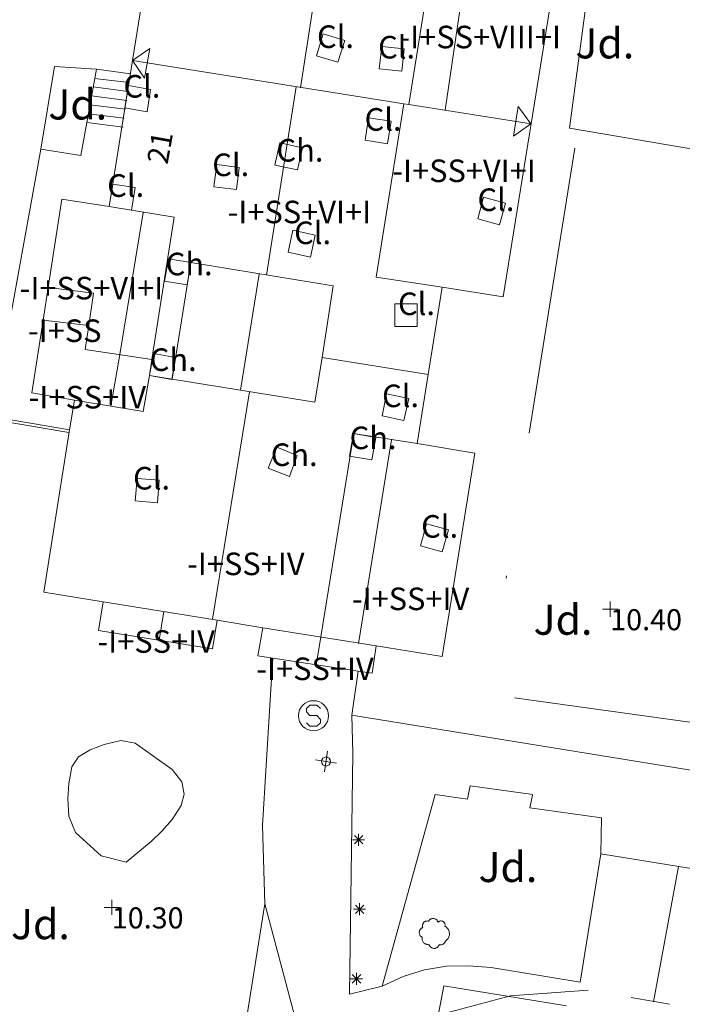
# Model space of a CAD drawing. Units: metres. Extents: x 548000 to 549001, y 4799000 to 4800001.
# Drawn here: x 548138 to 548160, y 4799490 to 4799523 of the extents above; entities that cross this region are included whole.
import ezdxf
from ezdxf.enums import TextEntityAlignment as Align

# ---------------------------------------------------------------- set-up
doc = ezdxf.new("R2010")
doc.units = ezdxf.units.M
doc.header["$MEASUREMENT"] = 0
doc.linetypes.add('DGN Style 4', pattern=[19.203222127752262, 9.59561380524785, -4.797806902623925, 0.01199451725655981, -4.797806902623925])
for name, color, linetype, lineweight in [('01-005', 6, 'Continuous', 0), ('01-014', 6, 'Continuous', 0), ('01-405', 7, 'Continuous', 0), ('01-414', 7, 'Continuous', 0), ('04-004', 92, 'Continuous', 0), ('04-005', 113, 'Continuous', 0), ('04-006', 3, 'Continuous', 0), ('04-007', 3, 'Continuous', 0), ('04-407', 3, 'Continuous', 0), ('05-036', 140, 'Continuous', 0), ('05-038', 163, 'Continuous', 0), ('05-042', 254, 'DGN Style 4', 0), ('07+001', 190, 'Continuous', 0), ('07-001', 1, 'Continuous', 13), ('07-002', 11, 'Continuous', 13), ('07-010', 30, 'Continuous', 0), ('07-011', 92, 'Continuous', 0), ('07-012', 56, 'Continuous', 0), ('07-013', 191, 'Continuous', 0), ('07-019', 153, 'Continuous', 0), ('07-022', 4, 'Continuous', 0), ('07-025', 7, 'Continuous', 0), ('07-027', 93, 'Continuous', 0), ('07-029', 30, 'Continuous', 0), ('07-031', 4, 'Continuous', 0), ('07-040', 11, 'Continuous', 0), ('07-413', 191, 'Continuous', 0), ('08+005', 53, 'Continuous', 0), ('08-014', 252, 'Continuous', 0), ('08-033', 11, 'Continuous', 0), ('09+001', 252, 'Continuous', 0), ('09-001', 252, 'Continuous', 0)]:
    doc.layers.add(name, color=color, linetype=linetype, lineweight=lineweight)
doc.styles.add('Style-INTL_ENGINEERING', font='INTL_ENGINEERING.shx')
doc.styles.add('Style-ITALICS', font='ITALICS.shx')

# ---------------------------------------------------------------- blocks, each defined once
blk = doc.blocks.new('01-005-01')
at = {"layer": '01-005', "color": 6, "linetype": 'Continuous', "lineweight": 0, "flags": 128}
for points in [[(-0.25, 0), (0.25, 0)], [(0, -0.25), (0, 0.25)]]:
    blk.add_lwpolyline(points, dxfattribs=at)
blk = doc.blocks.new('01-014-01')
at = {"layer": '01-014', "color": 6, "linetype": 'Continuous', "lineweight": 0, "flags": 128}
for points in [[(-0.25, 0), (0.25, 0)], [(0, -0.25), (0, 0.25)]]:
    blk.add_lwpolyline(points, dxfattribs=at)
blk = doc.blocks.new('08+005+01')
at = {"layer": '08+005', "color": 53, "linetype": 'Continuous', "lineweight": 0}
for p, q in [((-0.2000000000698492, 0), (0.1999999999534339, 0)), ((-0.1410000000614673, -0.1409999998286366), (0.140999999945052, 0.1409999998286366)), ((-0.1410000000614673, 0.1409999998286366), (0.140999999945052, -0.1409999998286366)), ((0, 0.1999999992549419), (0, -0.2000000001862645))]:
    blk.add_line(p, q, dxfattribs=at)
blk = doc.blocks.new('09+014+01')
at = {"layer": '09+001', "color": 5, "linetype": 'Continuous', "lineweight": 0}
for p, q in [((0, 0.349999999627471), (-4.656612873077393e-10, -0.3500000005587935)), ((-0.3500000005587935, -4.656612873077393e-10), (0.3500000000931323, -4.656612873077393e-10))]:
    blk.add_line(p, q, dxfattribs=at)
blk.add_circle((0, -4.656612873077393e-10), 0.15, dxfattribs=at)
blk = doc.blocks.new('07+001+01')
at = {"layer": '07+001', "color": 190, "linetype": 'Continuous', "lineweight": 0, "flags": 128}
blk.add_lwpolyline([(-0.4999999990686774, 0.5), (0.5, 0.4999999998835847), (0, 0), (-0.4999999990686774, 0.5)], dxfattribs=at)
blk = doc.blocks.new('09-002-01')
at = {"layer": '09-001', "color": 1, "linetype": 'Continuous', "lineweight": 0, "flags": 128}
blk.add_lwpolyline([(-0.228000000002794, -0.2400000002235174), (-0.1180000000167638, -0.3500000005587935), (0.1139999999431893, -0.3500000005587935), (0.2289999999338761, -0.2400000002235174), (0.2289999999338761, -0.1240000007674098), (0.1139999999431893, 0.002999999560415745), (-0.1180000000167638, 0.002999999560415745), (-0.228000000002794, 0.1239999998360872), (-0.228000000002794, 0.2399999992921948), (-0.1180000000167638, 0.349999999627471), (0.1139999999431893, 0.349999999627471), (0.2289999999338761, 0.2399999992921948)], dxfattribs=at)
at = {"layer": '09-001', "color": 1, "linetype": 'Continuous', "lineweight": 0}
blk.add_circle((0, 0), 0.5, dxfattribs=at)
blk = doc.blocks.new('04-004-01_1')
at = {"layer": '04-004', "color": 92, "linetype": 'Continuous', "lineweight": 0, "flags": 128}
for points in [[(-0.1889999998966232, 0.4060000004246831), (-0.2049999999580905, 0.4089999999850988), (-0.2199999999720603, 0.4089999999850988), (-0.2399999999906868, 0.4129999997094274), (-0.2559999999357387, 0.4089999999850988), (-0.271999999997206, 0.4060000004246831), (-0.2870000000111759, 0.401999999769032), (-0.3029999999562278, 0.3980000000447035), (-0.3189999999012798, 0.3859999999403954), (-0.3310000000055879, 0.3779999995604157), (-0.3429999999934807, 0.3660000003874302), (-0.3539999999338761, 0.3540000002831221), (-0.3659999999217689, 0.3430000003427267), (-0.3739999999525025, 0.3269999995827675), (-0.3819999999832362, 0.3109999997541308), (-0.3859999999403954, 0.2949999999254942), (-0.3899999998975545, 0.2800000002607703), (-0.393999999971129, 0.2640000004321337), (-0.393999999971129, 0.2479999996721745), (-0.3899999998975545, 0.2280000001192093), (-0.3899999998975545, 0.2129999995231628), (-0.3819999999832362, 0.1969999996945262), (-0.3819999999832362, 0.1929999999701977)], [(0.1220000000903383, 0.3700000001117587), (0.1180000000167638, 0.3859999999403954), (0.1100000001024455, 0.401999999769032), (0.09799999999813735, 0.4170000003650784), (0.09100000001490116, 0.4330000001937151), (0.07900000002700835, 0.4450000002980232), (0.06300000008195639, 0.4570000004023314), (0.05100000009406358, 0.4689999995753169), (0.03500000003259629, 0.4759999997913837), (0.02000000001862645, 0.4840000001713634), (0, 0.4879999998956919), (-0.01599999994505197, 0.4919999996200204), (-0.03099999995902181, 0.4919999996200204), (-0.05099999997764826, 0.4919999996200204), (-0.06699999992270023, 0.4919999996200204), (-0.08699999994132668, 0.4879999998956919), (-0.1019999999552965, 0.4840000001713634), (-0.1179999999003485, 0.4759999997913837), (-0.1339999999618158, 0.4649999998509884), (-0.1499999999068677, 0.4570000004023314), (-0.1609999999636784, 0.4450000002980232), (-0.1729999999515712, 0.428999999538064), (-0.1809999999823049, 0.4170000003650784), (-0.1889999998966232, 0.4060000004246831)], [(0.3540000000502914, 0.2400000002235174), (0.3580000000074506, 0.2560000000521541), (0.3580000000074506, 0.2680000001564622), (0.3580000000074506, 0.2829999998211861), (0.3580000000074506, 0.2949999999254942), (0.3540000000502914, 0.3109999997541308), (0.3500000000931323, 0.322999999858439), (0.3460000000195578, 0.3389999996870756), (0.3390000000363216, 0.349999999627471), (0.3310000000055879, 0.3619999997317791), (0.3190000000176951, 0.3739999998360872), (0.3070000000298023, 0.3820000002160668), (0.2989999999990687, 0.3899999996647239), (0.2830000000540167, 0.3980000000447035), (0.271999999997206, 0.4060000004246831), (0.2600000000093132, 0.4089999999850988), (0.2440000000642613, 0.4129999997094274), (0.228000000002794, 0.4129999997094274), (0.2170000000623986, 0.4129999997094274), (0.2010000000009313, 0.4129999997094274), (0.1890000000130385, 0.4089999999850988), (0.1730000000679865, 0.4060000004246831), (0.1610000000800937, 0.3980000000447035), (0.1500000000232831, 0.394000000320375), (0.1380000000353903, 0.3820000002160668), (0.1260000000474975, 0.3739999998360872), (0.1220000000903383, 0.3700000001117587)], [(-0.3779999999096617, 0.1929999999701977), (-0.393999999971129, 0.1849999995902181), (-0.412999999942258, 0.177000000141561), (-0.4290000000037253, 0.1689999997615814), (-0.4409999999916181, 0.1569999996572733), (-0.4569999999366701, 0.1419999999925494), (-0.4649999999674037, 0.1299999998882413), (-0.4759999999077991, 0.1140000000596046), (-0.4839999999385327, 0.098000000230968), (-0.4919999999692664, 0.07899999991059303), (-0.4959999999264255, 0.06300000008195639), (-0.5, 0.04299999959766865), (-0.5, 0.02400000020861626), (-0.5, 0.00800000037997961), (-0.4959999999264255, -0.01200000010430813), (-0.4919999999692664, -0.03100000042468309), (-0.4839999999385327, -0.04700000025331974), (-0.4759999999077991, -0.06300000008195639), (-0.4649999999674037, -0.07899999991059303), (-0.4569999999366701, -0.0939999995753169), (-0.4409999999916181, -0.105999999679625), (-0.4290000000037253, -0.1179999997839332), (-0.412999999942258, -0.1299999998882413), (-0.4020000000018626, -0.1339999996125698)], [(0.3699999999953434, -0.2599999997764826), (0.3940000000875443, -0.2400000002235174), (0.4170000000158325, -0.2199999997392297), (0.4370000000344589, -0.1969999996945262), (0.4570000000530854, -0.1730000004172325), (0.4720000000670552, -0.1459999997168779), (0.484000000054948, -0.1179999997839332), (0.4920000000856817, -0.08700000029057264), (0.5, -0.05900000035762787), (0.5, -0.02799999993294477), (0.5, 0.003999999724328518), (0.4960000000428408, 0.03500000014901161), (0.4920000000856817, 0.06300000008195639), (0.4800000000977889, 0.0939999995753169), (0.4690000000409782, 0.1219999995082617), (0.4530000000959262, 0.150000000372529), (0.4330000000772998, 0.1730000004172325), (0.4130000000586733, 0.1969999996945262), (0.3900000000139698, 0.2170000001788139), (0.3660000000381842, 0.2319999998435378), (0.3540000000502914, 0.2400000002235174)], [(-0.4020000000018626, -0.1339999996125698), (-0.4059999999590218, -0.1540000000968575), (-0.4059999999590218, -0.177000000141561), (-0.4059999999590218, -0.1969999996945262), (-0.4020000000018626, -0.2170000001788139), (-0.393999999971129, -0.2400000002235174), (-0.3859999999403954, -0.2599999997764826), (-0.3779999999096617, -0.2759999996051192), (-0.3659999999217689, -0.2949999999254942), (-0.3539999999338761, -0.3109999997541308), (-0.3389999999199063, -0.3269999995827675), (-0.3189999999012798, -0.3389999996870756), (-0.3029999999562278, -0.349999999627471), (-0.2829999999376014, -0.3580000000074506), (-0.2639999999664724, -0.3660000003874302), (-0.2439999999478459, -0.3739999998360872), (-0.2239999999292195, -0.3739999998360872), (-0.2010000000009313, -0.3780000004917383), (-0.1809999999823049, -0.3739999998360872), (-0.1729999999515712, -0.3739999998360872)], [(0.1610000000800937, -0.3739999998360872), (0.1770000000251457, -0.3780000004917383), (0.193000000086613, -0.3820000002160668), (0.2129999999888241, -0.3820000002160668), (0.228000000002794, -0.3820000002160668), (0.2440000000642613, -0.3780000004917383), (0.2600000000093132, -0.3739999998360872), (0.2760000000707805, -0.3700000001117587), (0.2910000000847504, -0.3619999997317791), (0.3070000000298023, -0.3540000002831221), (0.3190000000176951, -0.3430000003427267), (0.3310000000055879, -0.3310000002384186), (0.3429999999934807, -0.3190000001341105), (0.3500000000931323, -0.3030000003054738), (0.3580000000074506, -0.2910000002011657), (0.3660000000381842, -0.2759999996051192), (0.3699999999953434, -0.2599999997764826)], [(-0.1729999999515712, -0.3739999998360872), (-0.1689999999944121, -0.3899999996647239), (-0.1609999999636784, -0.4089999999850988), (-0.1499999999068677, -0.4249999998137355), (-0.1379999999189749, -0.4369999999180436), (-0.1259999999310821, -0.4529999997466803), (-0.1139999999431893, -0.4649999998509884), (-0.09799999999813735, -0.4720000000670552), (-0.08299999998416752, -0.4840000001713634), (-0.06699999992270023, -0.4879999998956919), (-0.04699999990407377, -0.4960000002756715), (-0.03099999995902181, -0.5), (-0.01199999998789281, -0.5), (0.004000000073574483, -0.5), (0.02400000009220093, -0.5), (0.03899999998975545, -0.4960000002756715), (0.0590000000083819, -0.4879999998956919), (0.0750000000698492, -0.4800000004470348), (0.09100000001490116, -0.4720000000670552), (0.106000000028871, -0.4610000001266599), (0.1180000000167638, -0.4490000000223517), (0.1300000000046566, -0.4330000001937151), (0.1419999999925494, -0.421000000089407), (0.1500000000232831, -0.4060000004246831), (0.1570000000065193, -0.3859999999403954), (0.1610000000800937, -0.3739999998360872)]]:
    blk.add_lwpolyline(points, dxfattribs=at)

msp = doc.modelspace()

# ---------------------------------------------------------------- linework, layer by layer
at = {"layer": '04-005'}
msp.add_polyline3d([(548140.478, 4799495.157, 13.872), (548139.632, 4799495.933, 13.772), (548139.406, 4799496.474, 13.726), (548139.372, 4799497.052, 13.714), (548139.406, 4799497.557, 13.657), (548139.511, 4799498.115, 13.605), (548139.732, 4799498.439, 13.605), (548140.111, 4799498.674, 13.605), (548140.578, 4799498.852, 13.605), (548141.137, 4799498.988, 13.605), (548141.611, 4799498.899, 13.605), (548142.837, 4799498.02, 13.605), (548143.1630000001, 4799497.615, 13.599), (548143.232, 4799497.199, 13.572), (548143.132, 4799496.82, 13.557), (548142.837, 4799496.357, 13.531), (548142.505, 4799495.988, 13.531), (548142.137, 4799495.633, 13.526), (548141.305, 4799494.939, 13.526), (548140.478, 4799495.157, 13.872)], dxfattribs=at)
at = {"layer": '04-006'}
msp.add_polyline3d([(548167.3692516616, 4799517.415197902, 11.561), (548156.04, 4799519.346, 11.579), (548157.013, 4799526.658, 11.518), (548170.2778052726, 4799524.633483235, 11.509)], dxfattribs=at)
at = {"layer": '04-007', "elevation": 10.799, "flags": 128}
msp.add_lwpolyline([(548138.932, 4799521.388), (548140.3200000001, 4799521.299)], dxfattribs=at)
at = {"layer": '04-007', "extrusion": (-0.01521273195464927, -0.01965506012581835, 0.9996910779825567), "elevation": -102662.9349386971, "flags": 128}
msp.add_lwpolyline([(-2504147.231469211, 4129683.681782736), (-2504149.736528401, 4129689.797363449), (-2504148.797388086, 4129690.33507985)], dxfattribs=at)
at = {"layer": '04-007', "extrusion": (-0.004875274646235003, -0.02267128617421631, 0.9997310860828179), "elevation": -111472.9301249646, "flags": 128}
msp.add_lwpolyline([(-473124.2223299374, 4806180.437459008), (-473124.2223299374, 4806180.886023276)], dxfattribs=at)
at = {"layer": '04-007', "extrusion": (-0.01223095468246959, 0.001708752569870899, 0.9999237390482387), "elevation": 1507.092251540051, "flags": 128}
msp.add_lwpolyline([(548111.8623655139, 4799501.908332895), (548113.9403450042, 4799501.618046314)], dxfattribs=at)
at = {"layer": '04-007', "extrusion": (-0.004875274638364351, -0.02267128615405978, 0.9997310860833135), "elevation": -111472.933198466, "flags": 128}
msp.add_lwpolyline([(-473122.1292044612, 4806180.590532667), (-473122.1292044612, 4806181.022955338)], dxfattribs=at)
at = {"layer": '04-007', "extrusion": (-0.03468163018176858, -0.1601895999589642, 0.9864767998249743), "elevation": -787830.1077133366, "flags": 128}
msp.add_lwpolyline([(-479836.6500975204, 4741805.894740801), (-479834.2501196716, 4741806.076091791), (-479834.0236449167, 4741804.886348884)], dxfattribs=at)
at = {"layer": '05-036'}
msp.add_polyline3d([(548146.9705814332, 4799484.542582153, 10.299), (548147.525, 4799485.952000001, 10.363), (548148.286, 4799487.284, 10.418), (548148.894, 4799488.066, 10.427), (548149.711, 4799488.901000001, 10.508), (548150.435, 4799489.387, 10.459), (548151.581, 4799489.83, 10.442), (548154.083, 4799490.495, 10.479), (548156.659, 4799490.691, 10.369)], dxfattribs=at)
at = {"layer": '05-038', "extrusion": (0.002784796797442693, 0.01511201741563894, 0.9998819289478267), "elevation": 74066.81664140553, "flags": 128}
msp.add_lwpolyline([(548156.6742398564, 4798918.998199114), (548157.50487578, 4798923.505207472)], dxfattribs=at)
at = {"layer": '05-038', "extrusion": (0.00773646475441579, -0.00133320210232242, 0.9999691843678274), "elevation": -2147.527726593559, "flags": 128}
msp.add_lwpolyline([(548141.5966926963, 4799491.848149812), (548142.8777344109, 4799491.627398483)], dxfattribs=at)
at = {"layer": '05-042', "flags": 128}
for points in [[(548142.168845567, 4799573.697276325), (548135.1425713164, 4799542.200184858), (548159.4358363762, 4799538.783944457), (548153.3139702401, 4799500.527109994), (548174.1505076725, 4799497.619686166), (548180.2358308948, 4799535.858945229), (548197.1676129756, 4799533.477913375), (548191.3527653201, 4799495.196832976), (548218.4887210459, 4799491.320267872), (548228.9069897624, 4799556.737303997), (548142.168845567, 4799573.697276325)], [(548213.0502899963, 4799480.782155311), (548151.8602583263, 4799490.835697235), (548148.5510924659, 4799472.94308771)]]:
    msp.add_lwpolyline(points, dxfattribs=at)
at = {"layer": '07-001', "extrusion": (-0.001709009307793179, -0.01071776953202462, 0.9999411026172714), "elevation": -52341.5792920384, "flags": 128}
msp.add_lwpolyline([(548140.7828731812, 4799236.256467698), (548141.69697952, 4799241.988796946)], dxfattribs=at)
at = {"layer": '07-001', "extrusion": (-0.06327091452581288, -0.3944652796687823, 0.9167300226952844), "elevation": -1927895.787966318, "flags": 128}
msp.add_lwpolyline([(-218874.5276548365, 4423938.834268811), (-218874.5276548364, 4423931.815623215)], dxfattribs=at)
at = {"layer": '07-001', "extrusion": (-0.001731225325139822, -0.01085259079790493, 0.9999396102424621), "elevation": -53000.83444251813, "flags": 128}
msp.add_lwpolyline([(548139.988615127, 4799224.171210891), (548140.7627074587, 4799229.023496647)], dxfattribs=at)
at = {"layer": '07-001', "extrusion": (-0.06345623205520277, -0.3939075537011644, 0.916957003217992), "elevation": -1925320.546509922, "flags": 128}
msp.add_lwpolyline([(-222155.9524305012, 4424889.655503756), (-222155.9524305012, 4424889.292082513)], dxfattribs=at)
at = {"layer": '07-001', "extrusion": (-0.354544830374643, -0.3294519915746563, 0.8750767672050884), "elevation": -1775527.802734244, "flags": 128}
msp.add_lwpolyline([(-3142776.607756324, 3210344.831425031), (-3142773.228113075, 3210339.887048174), (-3142774.842377995, 3210338.440719799)], dxfattribs=at)
at = {"layer": '07-001', "extrusion": (-0.9401421687275083, 0.1062867161337982, 0.3237836261360827), "elevation": -5193.925539161719, "flags": 128}
msp.add_lwpolyline([(-4830710.188531097, 1809.496532231831), (-4830713.152091842, 1809.875972225884), (-4830713.085126073, 1814.782268750306)], dxfattribs=at)
at = {"layer": '07-001', "extrusion": (-0.01845010442657754, -0.1187318484863284, 0.9927549253474737), "elevation": -579938.2982921534, "flags": 128}
msp.add_lwpolyline([(-195328.1903336596, 4791794.961936763), (-195328.1903336596, 4791796.07714616)], dxfattribs=at)
at = {"layer": '07-001', "extrusion": (-0.1082950319603438, -0.6755657895036896, 0.7293031263507408), "elevation": -3301727.908229949, "flags": 128}
msp.add_lwpolyline([(-218434.5848249209, 3519472.225248752), (-218434.5848249209, 3519468.188362699)], dxfattribs=at)
at = {"layer": '07-001', "extrusion": (0.9508145244391819, -0.1785213339132428, 0.2531439777149139), "elevation": -335629.717809431, "flags": 128}
msp.add_lwpolyline([(4818235.30672894, 87848.39979213905), (4818235.282232955, 87854.05292241763), (4818237.726924137, 87854.35888814494)], dxfattribs=at)
at = {"layer": '07-001', "extrusion": (-0.1081422275404698, -0.6756679230253327, 0.7292311817367785), "elevation": -3302134.341200812, "flags": 128}
msp.add_lwpolyline([(-217256.5062677473, 3519159.783226073), (-217256.5062677473, 3519156.598798495)], dxfattribs=at)
at = {"layer": '07-001', "extrusion": (-0.008052658931284496, -0.05063883597173136, 0.9986845663048792), "elevation": -247431.214047646, "flags": 128}
msp.add_lwpolyline([(-212416.2871950994, 4819689.165021029), (-212416.2871950994, 4819690.159655635)], dxfattribs=at)
at = {"layer": '07-001', "extrusion": (-0.8628933213712012, 0.1111017779513741, 0.4930228299673562), "elevation": 60260.17412329622, "flags": 128}
msp.add_lwpolyline([(-4830206.789075419, -34116.64137000497), (-4830206.855749052, -34120.68956968217), (-4830212.318738389, -34120.36773665843)], dxfattribs=at)
at = {"layer": '07-001', "elevation": 27.605, "flags": 128}
for points in [[(548144.332, 4799502.988), (548144.178, 4799502.039), (548140.389, 4799502.639), (548140.549, 4799503.599)], [(548145.849, 4799502.736), (548144.332, 4799502.988)], [(548146.179, 4799501.724), (548145.689, 4799501.799), (548145.849, 4799502.736)], [(548149.62, 4799502.133), (548149.478, 4799501.22), (548149.012, 4799501.291)], [(548149.012, 4799501.291), (548146.179, 4799501.724)]]:
    msp.add_lwpolyline(points, dxfattribs=at)
at = {"layer": '07-001'}
msp.add_polyline3d([(548150.978, 4799508.857, 24.831), (548152.889, 4799508.539, 24.414), (548151.811, 4799501.781, 24.183), (548149.62, 4799502.133, 27.605)], dxfattribs=at)
at = {"layer": '07-002', "elevation": 35.531, "flags": 128}
for points in [[(548150.532, 4799520.157), (548141.523, 4799521.588)], [(548150.705, 4799520.13), (548150.532, 4799520.157)], [(548154.759, 4799519.486), (548150.705, 4799520.13)]]:
    msp.add_lwpolyline(points, dxfattribs=at)
at = {"layer": '07-010', "extrusion": (-0.1212625128913192, 0.01916587844022746, 0.9924354246352238), "elevation": 25552.72826448179, "flags": 128}
msp.add_lwpolyline([(-4826253.66062923, -206268.0177359385), (-4826253.642379398, -206270.0703917653), (-4826247.236840467, -206270.0703917653)], dxfattribs=at)
at = {"layer": '07-010', "extrusion": (-0.004011866069740133, 0.0006342211571508063, 0.9999917513130608), "elevation": 875.6554531995553, "flags": 128}
msp.add_lwpolyline([(548146.2443056181, 4799520.566912001), (548145.3323129574, 4799514.797910841), (548147.5233314321, 4799514.466910774)], dxfattribs=at)
at = {"layer": '07-010', "extrusion": (-0.0117488018555902, 0.001847874635627332, 0.9999292730059907), "elevation": 2459.737010163528, "flags": 128}
msp.add_lwpolyline([(548103.2786685113, 4799520.385040115), (548105.4358251049, 4799520.030039508), (548104.6928763867, 4799515.306031443)], dxfattribs=at)
at = {"layer": '07-010', "flags": 128}
for points, elevation in [([(548142.834, 4799511), (548143.463, 4799514.881), (548148.189, 4799514.099), (548147.8200000001, 4799511.715)], 32.083), ([(548151.345, 4799511.15), (548147.8200000001, 4799511.715)], 32.072), ([(548144.332, 4799502.988), (548140.549, 4799503.599)], 27.605), ([(548149.62, 4799502.133), (548145.849, 4799502.736)], 27.605)]:
    msp.add_lwpolyline(points, dxfattribs=dict(at, elevation=elevation))
at = {"layer": '07-010', "extrusion": (0.03199296209049796, 0.2418861830781588, 0.9697770490234111), "elevation": 1178501.986350439, "flags": 128}
msp.add_lwpolyline([(85916.97985987947, -4683965.398623579), (85916.96597479307, -4683966.509312197), (85918.47601220978, -4683966.509312197)], dxfattribs=at)
at = {"layer": '07-010', "extrusion": (-0.4153367567905299, 0.04669791577671303, 0.9084683170704607), "elevation": -3502.471994079096, "flags": 128}
msp.add_lwpolyline([(-4830704.80976178, 7698.24657544028), (-4830704.80976178, 7699.921401998436)], dxfattribs=at)
at = {"layer": '07-010', "extrusion": (0.02966558676252072, 0.2423732641596368, 0.9697294229745937), "elevation": 1179564.009114851, "flags": 128}
msp.add_lwpolyline([(39009.11795629235, -4684322.684721363), (39011.35576960118, -4684322.746150953), (39011.33757759491, -4684323.577498083)], dxfattribs=at)
at = {"layer": '07-010', "extrusion": (0.08447293869073608, 0.6129995686070984, 0.7855544866630592), "elevation": 2988425.849121861, "flags": 128}
msp.add_lwpolyline([(112182.9132715837, -3793743.886976856), (112182.9132715837, -3793744.577030478)], dxfattribs=at)
at = {"layer": '07-010', "extrusion": (-0.1701388444718262, 0.02783881025164445, 0.985026788592861), "elevation": 40383.05101904279, "flags": 128}
msp.add_lwpolyline([(-4825038.531050278, -230545.2647359922), (-4825037.032382536, -230545.2647359922), (-4825037.02031048, -230550.142888026)], dxfattribs=at)
at = {"layer": '07-010', "extrusion": (-0.07365838541281401, 0.01295159943508644, 0.9971994275622358), "elevation": 21811.01424362515, "flags": 128}
msp.add_lwpolyline([(-4821918.42430402, -290487.7086342848), (-4821918.447431718, -290485.3820696264), (-4821919.665840927, -290485.3820696264)], dxfattribs=at)
at = {"layer": '07-010', "extrusion": (-0.1701174069557391, 0.02740146152307207, 0.9850427542787447), "elevation": 38295.74230486993, "flags": 128}
msp.add_lwpolyline([(-4825603.706416306, -218743.4828845499), (-4825603.706416305, -218744.2489452524)], dxfattribs=at)
at = {"layer": '07-011', "elevation": 25.057, "flags": 128}
msp.add_lwpolyline([(548148.872, 4799509.199), (548147.772, 4799502.433)], dxfattribs=at)
at = {"layer": '07-012', "flags": 128}
for points, elevation in [([(548147.105, 4799520.688), (548148.22, 4799527.957)], 37.983), ([(548151.906, 4799519.939), (548152.837, 4799526.288)], 36.899), ([(548145.9720000001, 4799514.457), (548146.963, 4799520.72)], 32.431), ([(548145.105, 4799510.633), (548145.732, 4799514.488)], 33.305), ([(548145.405, 4799510.581), (548144.178, 4799503.015)], 26.783), ([(548150.978, 4799508.857), (548148.863, 4799509.188)], 25.043), ([(548150.12, 4799508.981), (548149.032, 4799502.215)], 25.5), ([(548142.563, 4799503.274), (548142.405, 4799502.32)], 25.543), ([(548147.772, 4799502.433), (548147.62, 4799501.488)], 25.057)]:
    msp.add_lwpolyline(points, dxfattribs=dict(at, elevation=elevation))
at = {"layer": '07-012', "extrusion": (-0.9868699956486042, 0.1614840191863613, 0.003243953751631899), "elevation": 234100.5498331146, "flags": 128}
msp.add_lwpolyline([(-4825033.878338767, -733.9012184082212), (-4825035.620262051, -728.0581876643444), (-4825040.407088242, -728.0581876643448)], dxfattribs=at)
at = {"layer": '07-013', "flags": 128}
for points, elevation in [([(548148.572, 4799522.252), (548147.849, 4799522.474), (548147.632, 4799521.752), (548148.337, 4799521.533), (548148.572, 4799522.252)], 38.014), ([(548150.549, 4799521.981), (548149.805, 4799522.057), (548149.711, 4799521.32), (548150.463, 4799521.233), (548150.549, 4799521.981)], 37.131), ([(548141.389, 4799520.757), (548141.263, 4799520.02), (548142.005, 4799519.888), (548142.12, 4799520.633), (548141.389, 4799520.757)], 30.643), ([(548150.111, 4799519.574), (548149.363, 4799519.681), (548149.2490000001, 4799518.939), (548149.9890000001, 4799518.82), (548150.111, 4799519.574)], 31.405), ([(548147.005, 4799517.952000001), (548147.1630000001, 4799518.688), (548146.42, 4799518.852), (548146.2490000001, 4799518.115), (548147.005, 4799517.952000001)], 33.066), ([(548144.3200000001, 4799518.139), (548144.22, 4799517.388), (548144.9720000001, 4799517.299), (548145.063, 4799518.039), (548144.3200000001, 4799518.139)], 31.926), ([(548140.7490000001, 4799516.736), (548141.4890000001, 4799516.62), (548141.605, 4799517.374), (548140.863, 4799517.481), (548140.7490000001, 4799516.736)], 30.831), ([(548152.9890000001, 4799516.333), (548153.711, 4799516.133), (548153.906, 4799516.852), (548153.178, 4799517.052), (548152.9890000001, 4799516.333)], 30.305), ([(548147.437, 4799515.057), (548147.589, 4799515.788), (548146.849, 4799515.952000001), (548146.689, 4799515.215), (548147.437, 4799515.057)], 32.02600000000001), ([(548143.463, 4799514.881), (548142.72, 4799514.999), (548142.589, 4799514.257), (548143.332, 4799514.139), (548143.463, 4799514.881)], 32.083), ([(548150.232, 4799512.752), (548150.978, 4799512.752), (548150.978, 4799513.499), (548150.232, 4799513.499), (548150.232, 4799512.752)], 30.283), ([(548142.832, 4799510.988), (548142.949, 4799511.72), (548142.22, 4799511.852), (548142.089, 4799511.115), (548142.832, 4799510.988)], 32.083), ([(548150.705, 4799510.357), (548149.963, 4799510.515), (548149.811, 4799509.781), (548150.537, 4799509.62), (548150.705, 4799510.357)], 24.914), ([(548148.863, 4799509.188), (548148.732, 4799508.439), (548149.4720000001, 4799508.32), (548149.605, 4799509.057), (548148.863, 4799509.188)], 25.043), ([(548146.732, 4799507.757), (548146.9890000001, 4799508.457), (548146.311, 4799508.733), (548146.032, 4799508.039), (548146.732, 4799507.757)], 26.943), ([(548141.672, 4799507.699), (548141.611, 4799506.952000001), (548142.349, 4799506.888), (548142.406, 4799507.639), (548141.672, 4799507.699)], 25.766), ([(548152.02, 4799505.988), (548151.289, 4799506.188), (548151.089, 4799505.457), (548151.811, 4799505.257), (548152.02, 4799505.988)], 25.057)]:
    msp.add_lwpolyline(points, dxfattribs=dict(at, elevation=elevation))
at = {"layer": '07-019', "extrusion": (0.07213897785497554, 0.4668022207800116, 0.8814145758659139), "elevation": 2279978.987753437, "flags": 128}
msp.add_lwpolyline([(191300.2919011367, -4254522.596461556), (191300.363147668, -4254519.29378008), (191301.7119712296, -4254519.29378008)], dxfattribs=at)
at = {"layer": '07-019', "extrusion": (-0.01136708942277516, -0.0631604653009764, 0.9979386478641956), "elevation": -309358.2519305057, "flags": 128}
msp.add_lwpolyline([(-310647.7192082891, 4810782.723971272), (-310647.7192082891, 4810775.556092297)], dxfattribs=at)
at = {"layer": '07-019', "extrusion": (0.01642383880587217, 0.09663558850936246, 0.995184314864502), "elevation": 472818.4149283493, "flags": 128}
msp.add_lwpolyline([(263789.3417820773, -4800277.925536671), (263789.3285857674, -4800271.508565433), (263785.3716462934, -4800271.508565433)], dxfattribs=at)
at = {"layer": '07-019', "elevation": 11, "flags": 128}
msp.add_lwpolyline([(548146.179, 4799501.724), (548146.078, 4799500.152)], dxfattribs=at)
at = {"layer": '07-019', "extrusion": (0.004960449633637602, 0.03493881915866485, 0.9993771424518526), "elevation": 170418.7714938059, "flags": 128}
msp.add_lwpolyline([(131938.5573436857, -4825890.116747006), (131938.5573436858, -4825891.590285944)], dxfattribs=at)
at = {"layer": '07-022', "extrusion": (-0.00113235453014879, 0.0001839878699614142, 0.9999993419606243), "elevation": 273.2079614721044, "flags": 128}
msp.add_lwpolyline([(548161.3718770208, 4799497.766968236), (548148.4658683097, 4799499.863968272)], dxfattribs=at)
at = {"layer": '07-022', "elevation": 10.857, "flags": 128}
msp.add_lwpolyline([(548148.805, 4799499.833), (548148.837, 4799498.557)], dxfattribs=at)
at = {"layer": '07-022'}
msp.add_polyline3d([(548146.078, 4799500.152, 11), (548145.837, 4799496.157, 11.283), (548145.92, 4799493.557, 11.131), (548144.549, 4799484.939, 11.072)], dxfattribs=at)
at = {"layer": '07-025', "extrusion": (-0.04353922377244593, 0.0005878530025533392, 0.9990515454280327), "elevation": -21034.44885080166, "flags": 128}
msp.add_lwpolyline([(-4806461.413066329, 482845.5062628658), (-4806453.413337272, 482845.5062628658), (-4806453.689920888, 482846.5856508881)], dxfattribs=at)
at = {"layer": '07-025', "extrusion": (-0.2697220811950486, -0.07123293805564859, 0.9602998841256681), "elevation": -489719.1474417393, "flags": 128}
msp.add_lwpolyline([(-4500421.518020961, 1685800.74328429), (-4500423.187354922, 1685801.259469252), (-4500427.937830477, 1685801.259469252)], dxfattribs=at)
at = {"layer": '07-025'}
msp.add_polyline3d([(548213.272, 4799486.088, 10.766), (548157.078, 4799495.22, 10.231)], dxfattribs=at)
at = {"layer": '07-027'}
msp.add_polyline3d([(548157.078, 4799495.22, 10.231), (548156.389, 4799490.957, 10.243), (548153.437, 4799491.439, 10.205), (548152.689, 4799491.499, 10.205), (548151.949, 4799491.488, 10.205), (548151.22, 4799491.357, 10.205), (548150.511, 4799491.139, 10.183), (548149.811, 4799490.82, 10.183)], dxfattribs=at)
at = {"layer": '07-029', "extrusion": (-0.9311567276805405, 0.1212400699460048, 0.3438720604160157), "elevation": 71500.82571684133, "flags": 128}
msp.add_lwpolyline([(-4830120.73761552, -26149.6267627076), (-4830120.73761552, -26146.31585180576)], dxfattribs=at)
at = {"layer": '07-029', "extrusion": (-0.9322641546409118, 0.1158193437961588, 0.3427381297350698), "elevation": 44876.87515976036, "flags": 128}
msp.add_lwpolyline([(-4830484.312102647, -16338.463937967), (-4830484.312102646, -16335.10339307072)], dxfattribs=at)
at = {"layer": '07-029', "extrusion": (-0.9300397660811751, 0.1265687192427439, 0.3449730320139889), "elevation": 97688.07886206888, "flags": 128}
msp.add_lwpolyline([(-4829599.072296224, -35869.56627846387), (-4829599.072296224, -35866.1697759981)], dxfattribs=at)
at = {"layer": '07-029', "extrusion": (-0.9329718041545629, 0.1150455096339241, 0.341069118164707), "elevation": 40774.89859192952, "flags": 128}
msp.add_lwpolyline([(-4830524.868573965, -14760.07294006712), (-4830524.868573965, -14756.57520994605)], dxfattribs=at)
at = {"layer": '07-029', "extrusion": (-0.9303420097235662, 0.125743402511825, 0.3444594920571434), "elevation": 93561.26335667889, "flags": 128}
msp.add_lwpolyline([(-4829691.916923147, -34294.76537472129), (-4829691.916923147, -34291.34079445509)], dxfattribs=at)
at = {"layer": '07-029', "extrusion": (-0.9326068428396335, 0.1134671658788221, 0.3425925845025243), "elevation": 33399.71364289388, "flags": 128}
msp.add_lwpolyline([(-4830588.469647825, -12145.49087297465), (-4830588.469647826, -12141.96234056016)], dxfattribs=at)
at = {"layer": '07-029', "extrusion": (-0.9318216357987721, 0.1228521062122759, 0.3414905548569507), "elevation": 78873.28341723839, "flags": 128}
msp.add_lwpolyline([(-4829990.158557042, -28623.192639277), (-4829990.158557042, -28619.63050213756)], dxfattribs=at)
at = {"layer": '08-014', "extrusion": (0.01630623360030658, 0.09570006023154891, 0.9952766475796819), "elevation": 468263.8655113052, "flags": 128}
msp.add_lwpolyline([(265817.0574259056, -4800616.445289371), (265817.0278541119, -4800606.000222615), (265812.9854209337, -4800606.000222615)], dxfattribs=at)
at = {"layer": '08-033', "elevation": 10.799, "flags": 128}
msp.add_lwpolyline([(548138.4720000001, 4799518.639), (548138.932, 4799521.388)], dxfattribs=at)

# ---------------------------------------------------------------- block references
at = {"layer": '01-005', "color": 6, "linetype": 'Continuous', "lineweight": 0}
msp.add_blockref('01-005-01', (548140.832, 4799493.439, 10.305), dxfattribs=at)
at = {"layer": '01-014', "color": 6, "linetype": 'Continuous', "lineweight": 0}
msp.add_blockref('01-014-01', (548157.389, 4799503.352, 10.405), dxfattribs=at)
at = {"layer": '04-004', "color": 92, "linetype": 'Continuous', "lineweight": 0, "xscale": 0.9999989999999999, "yscale": 0.9999989999999999, "zscale": 0.9999989999999999}
msp.add_blockref('04-004-01_1', (548151.546, 4799492.576, 10.195), dxfattribs=at)
at = {"layer": '07+001', "color": 190, "linetype": 'Continuous', "lineweight": 0}
for p, rotation in [((548141.52, 4799521.588, 35.32312472006182), 259.64), ((548154.7490000001, 4799519.488, 33.0201058153218), 80.94)]:
    msp.add_blockref('07+001+01', p, dxfattribs=dict(at, rotation=rotation))
at = {"layer": '08+005', "color": 53, "linetype": 'Continuous', "lineweight": 0}
for p in [(548149.032, 4799495.688, 10.372), (548149.0660069732, 4799493.375525829, 10.372), (548148.9639860538, 4799491.063051659, 10.372)]:
    msp.add_blockref('08+005+01', p, dxfattribs=at)
at = {"layer": '09+001', "color": 5, "linetype": 'Continuous', "lineweight": 0, "rotation": 351.55}
msp.add_blockref('09+014+01', (548147.949, 4799498.288, 10.172), dxfattribs=at)
at = {"layer": '09-001', "color": 1, "linetype": 'Continuous', "lineweight": 0}
msp.add_blockref('09-002-01', (548147.533, 4799499.809999616, 10.057), dxfattribs=at)

# ---------------------------------------------------------------- texts
at = {"layer": '01-405', "color": 7, "linetype": 'Continuous', "lineweight": 0, "style": 'Style-ITALICS'}
msp.add_text('10.30', height=0.7000000000000001, dxfattribs=at).set_placement((548140.832, 4799493.439, 10.305), align=Align.TOP_LEFT)
at = {"layer": '01-414', "color": 7, "linetype": 'Continuous', "lineweight": 0, "style": 'Style-ITALICS'}
msp.add_text('10.40', height=0.7000000000000001, dxfattribs=at).set_placement((548157.389, 4799503.352, 10.405), align=Align.TOP_LEFT)
at = {"layer": '04-407', "color": 3, "linetype": 'Continuous', "lineweight": 0, "style": 'Style-ITALICS'}
for p in [(548157.2119606299, 4799522.161, 10.14), (548139.7019606299, 4799520.131, 10.79), (548155.8219606299, 4799503.001, 10.14), (548153.9919606299, 4799494.781, 10.14), (548138.4619606299, 4799492.881, 10.14)]:
    msp.add_text('Jd.', height=1, dxfattribs=at).set_placement(p, align=Align.MIDDLE_CENTER)
at = {"layer": '07-031', "color": 4, "linetype": 'Continuous', "lineweight": 0, "style": 'Style-INTL_ENGINEERING'}
msp.add_text('21', height=0.7000000000000001, rotation=80, dxfattribs=at).set_placement((548142.4321040075, 4799518.696921713), align=Align.MIDDLE_CENTER)
at = {"layer": '07-040', "color": 11, "linetype": 'Continuous', "lineweight": 0, "style": 'Style-INTL_ENGINEERING'}
for s, p in [('-I+SS+VIII+I', (548153.0729761905, 4799522.373)), ('-I+SS+VI+I', (548152.536, 4799517.925)), ('-I+SS+VI+I', (548147.0650000001, 4799516.556)), ('-I+SS+VI+I', (548140.158, 4799514.025)), ('-I+SS', (548139.2707916666, 4799512.609)), ('-I+SS+IV', (548140.0209345238, 4799510.399)), ('-I+SS+IV', (548145.2869345238, 4799504.858)), ('-I+SS+IV', (548150.7579345239, 4799503.695)), ('-I+SS+IV', (548142.3079345238, 4799502.277)), ('-I+SS+IV', (548147.5839345239, 4799501.369))]:
    msp.add_text(s, height=0.75, dxfattribs=at).set_placement(p, align=Align.MIDDLE_CENTER)
at = {"layer": '07-413', "color": 191, "linetype": 'Continuous', "lineweight": 0, "style": 'Style-INTL_ENGINEERING'}
for s, p in [('Cl.', (548148.2643261743, 4799522.383922148, 38.01)), ('Cl.', (548150.2943261743, 4799522.033922149, 37.13)), ('Cl.', (548141.8343261742, 4799520.733922149, 30.64)), ('Cl.', (548149.8443261742, 4799519.633922148, 31.4)), ('Ch.', (548147.0825930292, 4799518.60653772, 33.06)), ('Cl.', (548144.7843261743, 4799518.123922149, 31.92)), ('Cl.', (548141.2943261743, 4799517.433922149, 30.83)), ('Cl.', (548153.5943261742, 4799516.963922149, 30.3)), ('Cl.', (548147.5043261743, 4799515.863922149, 32.02)), ('Ch.', (548143.4025930293, 4799514.82653772, 32.08)), ('Cl.', (548150.9543261742, 4799513.503922149, 30.28)), ('Ch.', (548142.8725930293, 4799511.64653772, 32.08)), ('Cl.', (548150.4243261743, 4799510.443922149, 24.91)), ('Ch.', (548149.5125930293, 4799509.04653772, 25.04)), ('Ch.', (548146.8925930293, 4799508.48653772, 26.94)), ('Cl.', (548142.1543261743, 4799507.703922149, 25.76)), ('Cl.', (548151.7243261742, 4799506.103922149, 25.05))]:
    msp.add_text(s, height=0.75, dxfattribs=at).set_placement(p, align=Align.MIDDLE_CENTER)

doc.saveas('drawing.dxf')
